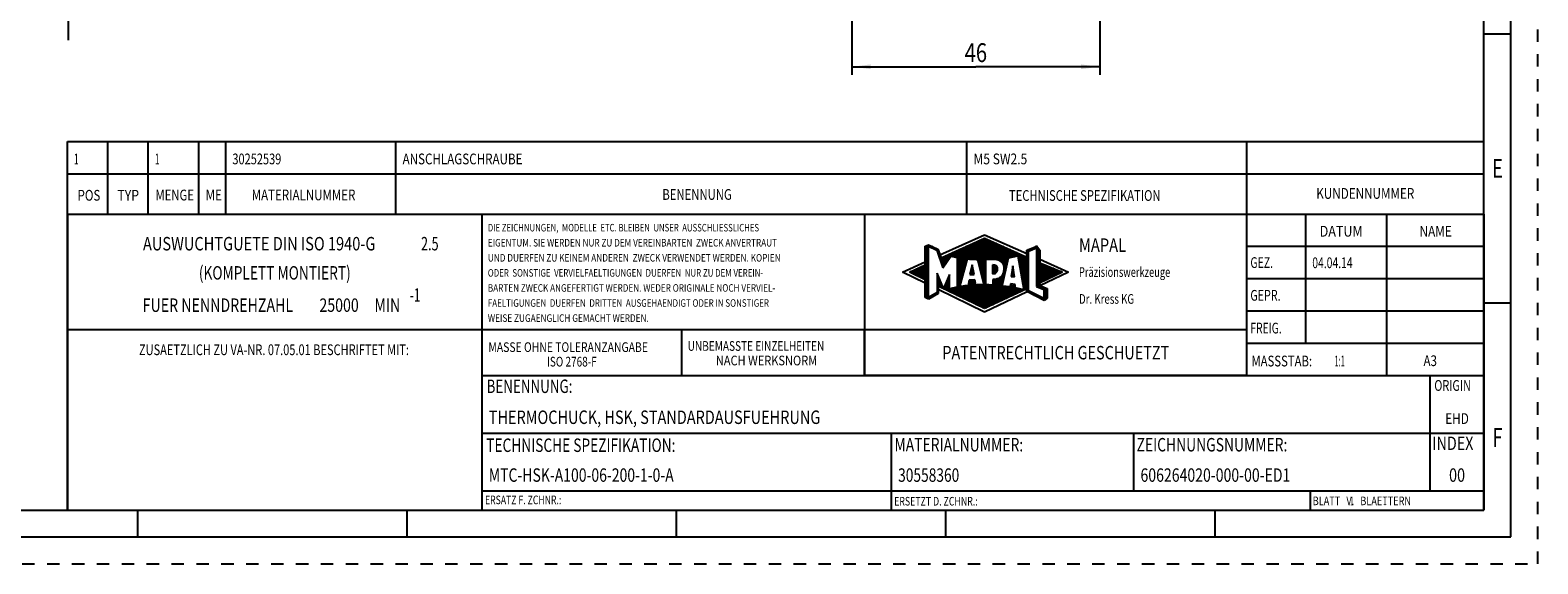
# Model space of a CAD drawing. Units: millimetres. Extents: x 0 to 420, y 0 to 297.
# Drawn here: x 140 to 420, y 0 to 99 of the extents above; entities that cross this region are included whole.
import ezdxf
from ezdxf.enums import TextEntityAlignment as Align

# ---------------------------------------------------------------- set-up
doc = ezdxf.new("R2010")
doc.units = ezdxf.units.MM
doc.header["$LTSCALE"] = 23.1
doc.linetypes.add('CENTER', pattern=[0.6, 0.375, -0.075, 0.075, -0.075])
doc.linetypes.add('HIDDEN', pattern=[0.2, 0.1, -0.1])
doc.layers.get('0').update_dxf_attribs({"linetype": 'CONTINUOUS'})
for name, color, linetype in [('30530887_AXIS', 7, 'CONTINUOUS'), ('30530887_DIM', 7, 'CONTINUOUS'), ('606264020-000-00-ED1_FORMAT', 7, 'CONTINUOUS')]:
    doc.layers.add(name, color=color, linetype=linetype)
doc.styles.get("Standard").update_dxf_attribs({"font": 'TXT.SHX', "width": 0.7})
doc.styles.add('TEXTSTYLE_2', font='TXT.SHX', dxfattribs={"width": 0.675})
doc.dimstyles.new('DIMSTYLE_5', dxfattribs={"dimtxt": 3.5, "dimasz": 3.5, "dimexe": 0.18, "dimexo": 0.0625, "dimgap": 0.09, "dimtad": 1, "dimdec": 3, "dimdsep": 46, "dimtxsty": 'STANDARD', "dimblk": '_FILLED', "dimblk1": '_FILLED', "dimblk2": '_FILLED', "dimcen": 0.09, "dimclrt": 2, "dimadec": 0, "dimazin": 0, "dimtp": 0.15, "dimtm": 0.15, "dimtfac": 1, "dimtdec": 3, "dimtofl": 0, "dimtmove": 0, "dimatfit": 3, "dimldrblk": '_FILLED', "dimfxl": 1, "dimtolj": 1, "dimarcsym": 0})

# ---------------------------------------------------------------- blocks, each defined once
blk = doc.blocks.new('_FILLED')
at = {"color": 0, "linetype": 'BYBLOCK'}
blk.add_solid([(0, 0), (-1, 0.125), (-1, -0.125)], dxfattribs=at)
blk = doc.blocks.new('*D4')
at = {"layer": '30530887_DIM', "color": 3, "linetype": 'CONTINUOUS'}
for p, q in [((338.66, 139.8), (338.66, 90.88)), ((292.66, 132.44), (292.66, 90.88)), ((292.66, 92.38), (315.66, 92.38)), ((338.66, 92.38), (315.66, 92.38))]:
    blk.add_line(p, q, dxfattribs=at)
at = {"layer": '30530887_DIM', "color": 3, "linetype": 'CONTINUOUS', "xscale": 3.5, "yscale": 3.5, "zscale": 3.5, "rotation": 180}
blk.add_blockref('_FILLED', (292.66, 92.38), dxfattribs=at)
at = {"layer": '30530887_DIM', "color": 3, "linetype": 'CONTINUOUS', "xscale": 3.5, "yscale": 3.5, "zscale": 3.5}
blk.add_blockref('_FILLED', (338.66, 92.38), dxfattribs=at)
at = {"layer": '30530887_DIM', "color": 2, "linetype": 'CONTINUOUS', "width": 0.785714}
blk.add_text('46', height=3.5, dxfattribs=at).set_placement((315.66, 93.25), align=Align.CENTER)

msp = doc.modelspace()

# ---------------------------------------------------------------- linework, layer by layer
at = {"layer": '30530887_AXIS', "color": 3, "linetype": 'CENTER'}
msp.add_line((147.1556, 105.9772), (147.1556, 95.8872), dxfattribs=at)
at = {"layer": '606264020-000-00-ED1_FORMAT', "color": 6, "linetype": 'HIDDEN'}
for p, q in [((420, 0), (420, 297)), ((0, 0), (420, 0))]:
    msp.add_line(p, q, dxfattribs=at)
at = {"layer": '606264020-000-00-ED1_FORMAT', "color": 7, "linetype": 'CONTINUOUS'}
for p, q in [((415, 5), (415, 292)), ((410, 10), (410, 78.5)), ((147, 72.5), (410, 72.5)), ((147, 10), (147, 72.5)), ((154.5, 65), (154.5, 72.5)), ((162, 65), (162, 72.5)), ((171.3988, 65), (171.3988, 72.5)), ((176.3988, 65), (176.3988, 72.5)), ((208, 65), (208, 72.5)), ((314, 65), (314, 72.5)), ((366, 35), (366, 72.5)), ((147, 65), (410, 65)), ((224, 10), (224, 65)), ((295, 65), (295, 35)), ((376.8994, 40.9547), (376.8994, 65)), ((391.8994, 65), (391.8994, 35)), ((410, 58.9547), (366, 58.9547)), ((410, 52.9547), (366, 52.9547)), ((410, 46.9547), (366, 46.9547)), ((366, 43.5), (147, 43.5)), ((261, 43.5), (261, 35)), ((410, 40.9547), (366, 40.9547)), ((224, 35), (410, 35)), ((400, 13.5), (400, 35)), ((410, 24.25), (224, 24.25)), ((300, 10), (300, 24.25)), ((345, 13.5), (345, 24.25)), ((410, 13.5), (224, 13.5)), ((377.7325, 13.5), (377.7325, 10)), ((147, 10), (410, 10)), ((18, 5), (415, 5))]:
    msp.add_line(p, q, dxfattribs=at)
at = {"layer": '606264020-000-00-ED1_FORMAT', "color": 3, "linetype": 'CONTINUOUS'}
for p, q in [((410, 78.5), (410, 225)), ((410, 98.5), (415, 98.5)), ((147, 65), (147, 78.5)), ((147, 78.5), (410, 78.5)), ((154.5, 65), (154.5, 78.5)), ((162, 65), (162, 78.5)), ((171.3988, 65), (171.3988, 78.5)), ((176.3988, 65), (176.3988, 78.5)), ((208, 65), (208, 78.5)), ((314, 65), (314, 78.5)), ((366, 65), (366, 78.5)), ((410, 65), (410, 78.5)), ((147, 72.5), (410, 72.5)), ((147, 65), (410, 65)), ((147, 65), (410, 65)), ((147, 65), (147, 10)), ((410, 65), (410, 10)), ((309, 57.4003), (317.2765, 61.176)), ((317.2765, 61.176), (325.1311, 57.6839)), ((302.0615, 54.235), (306.2538, 56.1475)), ((327.5174, 56.6229), (332.8883, 54.235)), ((302.0615, 54.235), (302.4357, 54.235)), ((306.253, 52.1786), (302.0615, 54.235)), ((332.8883, 54.235), (327.5356, 51.6756)), ((317.2765, 46.7703), (308.6553, 51)), ((325.2098, 50.5636), (317.2765, 46.7703)), ((410, 48.5), (415, 48.5)), ((366, 43.5), (295, 43.5)), ((295, 35), (295, 43.5)), ((366, 35), (366, 43.5)), ((366, 35), (295, 35)), ((23, 10), (147, 10)), ((147, 10), (410, 10)), ((160, 10), (160, 5)), ((210, 10), (210, 5)), ((260, 10), (260, 5)), ((310, 10), (310, 5)), ((360, 10), (360, 5))]:
    msp.add_line(p, q, dxfattribs=at)
at = {"layer": '606264020-000-00-ED1_FORMAT', "color": 90, "linetype": 'CONTINUOUS'}
for p, q in [((306.2538, 59.0461), (306.838, 59.3177)), ((306.2538, 55.5478), (306.2538, 59.0461)), ((306.8572, 58.9503), (306.2538, 58.9503)), ((306.6715, 59.2403), (307.0017, 59.2403)), ((306.838, 59.3177), (308.6252, 58.4725)), ((306.8541, 49.5294), (306.8573, 59.0472)), ((306.8573, 59.0472), (308.4341, 58.3007)), ((307.6149, 58.9503), (307.062, 58.9503)), ((309.1899, 56.857), (317.2765, 60.5323)), ((320.7849, 58.9503), (313.7956, 58.9503)), ((314.4337, 59.2403), (320.1417, 59.2403)), ((319.4986, 59.5303), (315.0718, 59.5303)), ((315.7099, 59.8203), (318.8555, 59.8203)), ((318.2124, 60.1103), (316.3479, 60.1103)), ((317.5471, 60.4103), (317.008, 60.4103)), ((317.2765, 60.5323), (325.1311, 56.9904)), ((325.1311, 58.2891), (327.0022, 59.0598)), ((327.0792, 58.9503), (326.7363, 58.9503)), ((327.0022, 59.0598), (327.5174, 58.3269)), ((306.2538, 58.6603), (306.8572, 58.6603)), ((306.857, 58.3703), (306.2538, 58.3703)), ((306.2538, 58.0803), (306.8569, 58.0803)), ((306.8568, 57.7903), (306.2538, 57.7903)), ((306.2538, 57.5003), (306.8568, 57.5003)), ((306.8567, 57.2103), (306.2538, 57.2103)), ((306.2538, 56.9203), (306.8566, 56.9203)), ((306.8565, 56.6303), (306.2538, 56.6303)), ((306.2538, 56.3403), (306.8564, 56.3403)), ((306.8563, 56.0503), (306.2538, 56.0503)), ((307.6746, 58.6603), (308.2281, 58.6603)), ((308.6609, 58.3703), (308.2872, 58.3703)), ((308.4341, 58.3007), (309.5429, 55.0143)), ((308.5085, 58.0803), (308.7623, 58.0803)), ((308.8637, 57.7903), (308.6063, 57.7903)), ((308.6252, 58.4725), (309.1899, 56.857)), ((308.7042, 57.5003), (308.965, 57.5003)), ((309.0664, 57.2103), (308.802, 57.2103)), ((308.8999, 56.9203), (309.1678, 56.9203)), ((310.6433, 56.6303), (308.9977, 56.6303)), ((309.0956, 56.3403), (310.4458, 56.3403)), ((310.2483, 56.0503), (309.1934, 56.0503)), ((309.329, 56.9203), (310.8407, 56.9203)), ((309.5429, 55.0143), (311.0026, 57.158)), ((323.2238, 57.2103), (309.9671, 57.2103)), ((310.6052, 57.5003), (324.0004, 57.5003)), ((311.0026, 57.158), (312.2079, 56.9181)), ((323.3573, 57.7903), (311.2433, 57.7903)), ((311.8814, 58.0803), (322.7142, 58.0803)), ((312.1971, 56.9203), (321.8963, 56.9203)), ((312.2079, 56.9181), (312.2079, 51.4102)), ((314.0986, 56.6303), (312.2079, 56.6303)), ((312.2079, 56.3403), (314.0183, 56.3403)), ((313.9381, 56.0503), (312.2079, 56.0503)), ((322.0711, 58.3703), (312.5194, 58.3703)), ((312.678, 51.4976), (314.1173, 56.6976)), ((313.1575, 58.6603), (321.428, 58.6603)), ((314.1173, 56.6976), (314.3297, 56.6694)), ((314.3297, 56.6694), (314.5408, 56.6473)), ((314.5408, 56.6473), (314.7506, 56.6302)), ((314.7506, 56.6302), (314.9588, 56.6174)), ((317.8003, 56.6303), (314.7751, 56.6303)), ((314.9588, 56.6174), (315.1654, 56.608)), ((315.1654, 56.608), (315.3702, 56.601)), ((315.3702, 56.601), (315.5731, 56.5955)), ((315.5731, 56.5955), (315.7739, 56.5907)), ((315.7739, 56.5907), (315.9725, 56.5858)), ((315.9725, 56.5858), (317.1683, 51.8564)), ((316.0346, 56.3403), (317.5046, 56.3403)), ((317.5046, 56.0503), (316.1079, 56.0503)), ((317.5046, 56.6185), (317.7464, 56.6284)), ((317.5046, 51.8526), (317.5046, 56.6185)), ((317.7464, 56.6284), (317.9649, 56.6359)), ((317.9649, 56.6359), (318.166, 56.6413)), ((318.166, 56.6413), (318.3558, 56.6447)), ((318.3558, 56.6447), (318.5403, 56.6447)), ((318.5403, 56.6466), (318.7254, 56.6466)), ((318.7254, 56.6471), (318.917, 56.6471)), ((318.917, 56.6466), (319.1212, 56.6466)), ((319.1212, 56.6453), (319.3582, 56.6093)), ((321.6777, 56.6303), (319.2478, 56.6303)), ((319.3582, 56.6093), (319.5747, 56.5594)), ((319.5747, 56.5594), (319.7714, 56.4967)), ((319.7714, 56.4967), (319.949, 56.422)), ((319.949, 56.422), (320.1083, 56.3365)), ((320.091, 56.3403), (321.6117, 56.3403)), ((320.1083, 56.3365), (320.25, 56.2412)), ((320.25, 56.2412), (320.3748, 56.1372)), ((320.3748, 56.1372), (320.4835, 56.0254)), ((321.5458, 56.0503), (320.4613, 56.0503)), ((320.4835, 56.0254), (320.5766, 55.9069)), ((320.5375, 51.6193), (321.7357, 56.8852)), ((321.7357, 56.8852), (323.4244, 57.2541)), ((323.4244, 57.2541), (324.5937, 50.9566)), ((324.6435, 57.2103), (323.4326, 57.2103)), ((323.4864, 56.9203), (325.4072, 56.9203)), ((325.4072, 56.6303), (323.5403, 56.6303)), ((323.5941, 56.3403), (325.4072, 56.3403)), ((325.4072, 56.0503), (323.648, 56.0503)), ((325.1311, 56.9904), (325.1311, 58.2891)), ((325.1311, 58.0803), (325.4072, 58.0803)), ((325.4072, 57.7903), (325.1311, 57.7903)), ((325.1311, 57.5003), (325.4072, 57.5003)), ((325.4072, 57.2103), (325.1311, 57.2103)), ((325.991, 58.3703), (325.3282, 58.3703)), ((325.4072, 58.135), (326.9322, 58.7496)), ((325.4072, 50.7446), (325.4072, 58.135)), ((326.0322, 58.6603), (326.7106, 58.6603)), ((326.9322, 58.7496), (326.9322, 51.5396)), ((326.9322, 58.6603), (327.283, 58.6603)), ((327.4869, 58.3703), (326.9322, 58.3703)), ((326.9322, 58.0803), (327.5174, 58.0803)), ((327.5174, 57.7903), (326.9322, 57.7903)), ((326.9322, 57.5003), (327.5174, 57.5003)), ((327.5174, 57.2103), (326.9322, 57.2103)), ((326.9322, 56.9203), (327.5174, 56.9203)), ((327.5174, 56.6303), (326.9322, 56.6303)), ((326.9322, 56.3403), (327.5174, 56.3403)), ((327.5174, 56.0503), (326.9322, 56.0503)), ((327.5174, 58.3269), (327.5174, 55.9608)), ((303.3505, 54.235), (306.2538, 55.5478)), ((306.253, 52.7538), (303.3505, 54.235)), ((306.8557, 54.3103), (303.517, 54.3103)), ((303.7713, 54.0203), (306.8556, 54.0203)), ((304.1583, 54.6003), (306.8558, 54.6003)), ((306.8555, 53.7303), (304.3395, 53.7303)), ((306.8559, 54.8903), (304.7997, 54.8903)), ((304.9078, 53.4403), (306.8554, 53.4403)), ((305.441, 55.1803), (306.856, 55.1803)), ((306.8561, 55.4703), (306.0823, 55.4703)), ((306.2538, 55.7603), (306.8562, 55.7603)), ((309.6609, 51.162), (308.4534, 54.0527)), ((308.4534, 54.0527), (308.4534, 50.4032)), ((308.4534, 54.0203), (308.4669, 54.0203)), ((308.5881, 53.7303), (308.4534, 53.7303)), ((308.4534, 53.4403), (308.7092, 53.4403)), ((309.2912, 55.7603), (310.0509, 55.7603)), ((309.8534, 55.4703), (309.3891, 55.4703)), ((309.4869, 55.1803), (309.656, 55.1803)), ((310.776, 53.7835), (309.6609, 51.162)), ((310.63, 53.4403), (310.776, 53.4403)), ((310.776, 53.7303), (310.7533, 53.7303)), ((310.776, 51.0972), (310.776, 53.7835)), ((312.2079, 55.7603), (313.8578, 55.7603)), ((313.7776, 55.4703), (312.2079, 55.4703)), ((312.2079, 55.1803), (313.6973, 55.1803)), ((313.617, 54.8903), (312.2079, 54.8903)), ((312.2079, 54.6003), (313.5368, 54.6003)), ((313.4565, 54.3103), (312.2079, 54.3103)), ((312.2079, 54.0203), (313.3762, 54.0203)), ((313.296, 53.7303), (312.2079, 53.7303)), ((312.2079, 53.4403), (313.2157, 53.4403)), ((314.9602, 55.5418), (314.5569, 53.7609)), ((314.5569, 53.7609), (315.3363, 53.8017)), ((314.6156, 54.0203), (315.2891, 54.0203)), ((315.2264, 54.3103), (314.6813, 54.3103)), ((314.747, 54.6003), (315.1637, 54.6003)), ((315.101, 54.8903), (314.8127, 54.8903)), ((314.8783, 55.1803), (315.0383, 55.1803)), ((314.9757, 55.4703), (314.944, 55.4703)), ((315.3363, 53.8017), (314.9602, 55.5418)), ((316.1813, 55.7603), (317.5046, 55.7603)), ((317.5046, 55.4703), (316.2546, 55.4703)), ((316.3279, 55.1803), (317.5046, 55.1803)), ((317.5046, 54.8903), (316.4012, 54.8903)), ((316.4746, 54.6003), (317.5046, 54.6003)), ((317.5046, 54.3103), (316.5479, 54.3103)), ((316.6212, 54.0203), (317.5046, 54.0203)), ((317.5046, 53.7303), (316.6945, 53.7303)), ((316.7679, 53.4403), (317.5046, 53.4403)), ((318.9438, 55.5378), (318.7526, 55.5471)), ((318.7526, 55.5471), (318.7601, 53.9303)), ((319.2926, 55.4703), (318.7529, 55.4703)), ((318.7543, 55.1803), (319.6139, 55.1803)), ((319.6711, 54.8903), (318.7557, 54.8903)), ((318.757, 54.6003), (319.6591, 54.6003)), ((319.5667, 54.3103), (318.7583, 54.3103)), ((318.7597, 54.0203), (319.2435, 54.0203)), ((318.7601, 53.9303), (318.9722, 53.9467)), ((319.1197, 55.5163), (318.9438, 55.5378)), ((318.9722, 53.9467), (319.1568, 53.9852)), ((319.2772, 55.4773), (319.1197, 55.5163)), ((319.1568, 53.9852), (319.3136, 54.0486)), ((319.4131, 55.4155), (319.2772, 55.4773)), ((319.3136, 54.0486), (319.4426, 54.1396)), ((319.5241, 55.3255), (319.4131, 55.4155)), ((319.4426, 54.1396), (319.5434, 54.2609)), ((319.607, 55.202), (319.5241, 55.3255)), ((319.5434, 54.2609), (319.6161, 54.4151)), ((319.6586, 55.0398), (319.607, 55.202)), ((319.6161, 54.4151), (319.6603, 54.6051)), ((319.6758, 54.8334), (319.6586, 55.0398)), ((319.6603, 54.6051), (319.6758, 54.8334)), ((320.1699, 53.2198), (320.0521, 53.1364)), ((320.2786, 53.3131), (320.1699, 53.2198)), ((320.3782, 53.4161), (320.2786, 53.3131)), ((320.4686, 53.5289), (320.3782, 53.4161)), ((320.3908, 53.4403), (320.9519, 53.4403)), ((320.5498, 53.6515), (320.4686, 53.5289)), ((320.6216, 53.7837), (320.5498, 53.6515)), ((320.5766, 55.9069), (320.6551, 55.7828)), ((321.0179, 53.7303), (320.593, 53.7303)), ((320.684, 53.9255), (320.6216, 53.7837)), ((320.6551, 55.7828), (320.7195, 55.654)), ((320.6674, 55.7603), (321.4798, 55.7603)), ((320.7369, 54.077), (320.684, 53.9255)), ((320.7195, 55.654), (320.7707, 55.5217)), ((320.7217, 54.0203), (321.0838, 54.0203)), ((320.7803, 54.238), (320.7369, 54.077)), ((320.7707, 55.5217), (320.8093, 55.3867)), ((320.814, 54.4086), (320.7803, 54.238)), ((321.4138, 55.4703), (320.7833, 55.4703)), ((321.1498, 54.3103), (320.7965, 54.3103)), ((320.8093, 55.3867), (320.836, 55.2503)), ((320.8381, 54.5886), (320.814, 54.4086)), ((320.8345, 55.1803), (321.3478, 55.1803)), ((320.836, 55.2503), (320.8517, 55.1133)), ((320.8524, 54.7781), (320.8381, 54.5886)), ((320.841, 54.6003), (321.2158, 54.6003)), ((320.8517, 55.1133), (320.8569, 54.9769)), ((320.8569, 54.9769), (320.8524, 54.7781)), ((321.2818, 54.8903), (320.8535, 54.8903)), ((322.5285, 55.3983), (322.2428, 53.4198)), ((322.2428, 53.4198), (322.8412, 53.3605)), ((322.2457, 53.4403), (322.8289, 53.4403)), ((322.7844, 53.7303), (322.2876, 53.7303)), ((322.3295, 54.0203), (322.7399, 54.0203)), ((322.6954, 54.3103), (322.3714, 54.3103)), ((322.4132, 54.6003), (322.6509, 54.6003)), ((322.6065, 54.8903), (322.4551, 54.8903)), ((322.8412, 53.3605), (322.5285, 55.3983)), ((323.7018, 55.7603), (325.4072, 55.7603)), ((325.4072, 55.4703), (323.7556, 55.4703)), ((323.8095, 55.1803), (325.4072, 55.1803)), ((325.4072, 54.8903), (323.8633, 54.8903)), ((323.9172, 54.6003), (325.4072, 54.6003)), ((325.4072, 54.3103), (323.971, 54.3103)), ((324.0249, 54.0203), (325.4072, 54.0203)), ((325.4072, 53.7303), (324.0787, 53.7303)), ((324.1325, 53.4403), (325.4072, 53.4403)), ((326.9322, 55.7603), (328.0053, 55.7603)), ((328.7109, 55.4703), (326.9322, 55.4703)), ((326.9322, 55.1803), (329.4165, 55.1803)), ((330.1221, 54.8903), (326.9322, 54.8903)), ((326.9322, 54.6003), (330.8277, 54.6003)), ((331.5333, 54.3103), (326.9322, 54.3103)), ((326.9322, 54.0203), (331.2753, 54.0203)), ((330.6795, 53.7303), (326.9322, 53.7303)), ((326.9322, 53.4403), (330.0837, 53.4403)), ((331.7165, 54.235), (327.4483, 52.1575)), ((327.5174, 55.9608), (331.7165, 54.235)), ((306.8553, 53.1503), (305.4761, 53.1503)), ((306.0443, 52.8603), (306.8552, 52.8603)), ((306.253, 49.5196), (306.253, 52.7538)), ((306.8551, 52.5703), (306.253, 52.5703)), ((306.253, 52.2803), (306.855, 52.2803)), ((306.8549, 51.9903), (306.253, 51.9903)), ((306.253, 51.7003), (306.8548, 51.7003)), ((306.8547, 51.4103), (306.253, 51.4103)), ((306.253, 51.1203), (306.8546, 51.1203)), ((306.8545, 50.8303), (306.253, 50.8303)), ((306.253, 50.5403), (306.8544, 50.5403)), ((308.4534, 50.4032), (306.8541, 49.5294)), ((308.8304, 53.1503), (308.4534, 53.1503)), ((308.4534, 52.8603), (308.9515, 52.8603)), ((309.0726, 52.5703), (308.4534, 52.5703)), ((308.4534, 52.2803), (309.1938, 52.2803)), ((309.3149, 51.9903), (308.4534, 51.9903)), ((308.4534, 51.7003), (309.436, 51.7003)), ((308.6547, 51.4103), (308.4534, 51.4103)), ((308.4534, 51.1203), (308.6551, 51.1203)), ((308.6555, 50.8303), (308.4534, 50.8303)), ((308.4534, 50.5403), (308.6559, 50.5403)), ((317.2765, 47.4443), (308.6544, 51.5949)), ((308.6544, 51.5949), (308.6544, 50.2336)), ((309.5572, 51.4103), (309.0379, 51.4103)), ((309.6404, 51.1203), (310.776, 51.1203)), ((310.776, 51.4103), (309.7665, 51.4103)), ((309.8899, 51.7003), (310.776, 51.7003)), ((310.776, 51.9903), (310.0133, 51.9903)), ((310.1366, 52.2803), (310.776, 52.2803)), ((324.4775, 50.8303), (310.2428, 50.8303)), ((310.776, 52.5703), (310.2599, 52.5703)), ((310.3833, 52.8603), (310.776, 52.8603)), ((310.776, 53.1503), (310.5066, 53.1503)), ((312.2079, 51.4102), (310.776, 51.0972)), ((310.8452, 50.5403), (323.8607, 50.5403)), ((310.8817, 51.1203), (323.7463, 51.1203)), ((313.1354, 53.1503), (312.2079, 53.1503)), ((312.2079, 52.8603), (313.0552, 52.8603)), ((312.9749, 52.5703), (312.2079, 52.5703)), ((312.2079, 52.2803), (312.8946, 52.2803)), ((312.8144, 51.9903), (312.2079, 51.9903)), ((312.2079, 51.7003), (312.7341, 51.7003)), ((322.9745, 51.4103), (312.2079, 51.4103)), ((312.8828, 51.5342), (312.678, 51.4976)), ((313.0814, 51.5666), (312.8828, 51.5342)), ((313.2753, 51.5953), (313.0814, 51.5666)), ((313.4659, 51.6204), (313.2753, 51.5953)), ((313.6543, 51.6422), (313.4659, 51.6204)), ((313.8422, 51.6613), (313.6543, 51.6422)), ((314.0307, 51.6777), (313.8422, 51.6613)), ((314.2213, 51.6919), (314.0307, 51.6777)), ((314.4483, 52.7014), (314.2213, 51.6919)), ((314.2231, 51.7003), (320.5559, 51.7003)), ((315.64, 51.9903), (314.2884, 51.9903)), ((314.3536, 52.2803), (315.5768, 52.2803)), ((315.5135, 52.5703), (314.4188, 52.5703)), ((315.4688, 52.7755), (314.4483, 52.7014)), ((315.6792, 51.8105), (315.4688, 52.7755)), ((315.8962, 51.8284), (315.6792, 51.8105)), ((316.1106, 51.8402), (315.8962, 51.8284)), ((316.3231, 51.8472), (316.1106, 51.8402)), ((316.5344, 51.851), (316.3231, 51.8472)), ((316.7452, 51.8528), (316.5344, 51.8528)), ((316.9563, 51.8541), (316.7452, 51.8541)), ((317.5046, 53.1503), (316.8412, 53.1503)), ((316.9145, 52.8603), (317.5046, 52.8603)), ((317.1683, 51.8564), (316.9563, 51.8564)), ((317.5046, 52.5703), (316.9879, 52.5703)), ((317.0612, 52.2803), (317.5046, 52.2803)), ((317.5046, 51.9903), (317.1345, 51.9903)), ((325.1311, 51.1376), (317.2765, 47.4443)), ((317.7706, 51.8434), (317.5046, 51.8526)), ((318.0063, 51.8309), (317.7706, 51.8434)), ((318.2189, 51.8161), (318.0063, 51.8309)), ((318.4161, 51.8002), (318.2189, 51.8161)), ((318.6052, 51.7843), (318.4161, 51.8002)), ((318.7938, 51.7693), (318.6052, 51.7843)), ((318.9797, 52.8313), (318.7919, 52.828)), ((318.7919, 52.828), (318.7919, 51.7693)), ((320.7539, 52.5703), (318.7924, 52.5703)), ((318.7929, 52.2803), (320.6879, 52.2803)), ((320.622, 51.9903), (318.7934, 51.9903)), ((319.159, 52.8448), (318.9797, 52.8313)), ((319.3297, 52.8683), (319.159, 52.8448)), ((319.3046, 52.8603), (320.8199, 52.8603)), ((319.4917, 52.9019), (319.3297, 52.8683)), ((319.6451, 52.9456), (319.4917, 52.9019)), ((319.7896, 52.9993), (319.6451, 52.9456)), ((319.9253, 53.0629), (319.7896, 52.9993)), ((320.0521, 53.1364), (319.9253, 53.0629)), ((320.8859, 53.1503), (320.072, 53.1503)), ((322.0032, 51.4535), (320.5375, 51.6193)), ((322.1121, 52.0336), (322.0032, 51.4535)), ((322.0495, 51.7003), (322.9519, 51.7003)), ((322.3749, 51.9903), (322.104, 51.9903)), ((322.9365, 51.8977), (322.1121, 52.0336)), ((322.9856, 51.2673), (322.9365, 51.8977)), ((324.5937, 50.9566), (322.9856, 51.2673)), ((325.4072, 53.1503), (324.1864, 53.1503)), ((324.2402, 52.8603), (325.4072, 52.8603)), ((325.4072, 52.5703), (324.294, 52.5703)), ((324.3479, 52.2803), (325.4072, 52.2803)), ((325.4072, 51.9903), (324.4017, 51.9903)), ((324.4556, 51.7003), (325.4072, 51.7003)), ((325.4072, 51.4103), (324.5094, 51.4103)), ((324.5633, 51.1203), (325.0942, 51.1203)), ((325.1311, 50.6037), (325.1311, 51.1376)), ((325.1311, 51.1203), (325.4072, 51.1203)), ((325.4072, 50.8303), (325.1311, 50.8303)), ((328.3335, 48.9737), (325.1311, 50.6037)), ((325.2556, 50.5403), (325.8123, 50.5403)), ((328.2963, 49.287), (325.4072, 50.7446)), ((329.488, 53.1503), (326.9322, 53.1503)), ((326.9322, 52.8603), (328.8922, 52.8603)), ((328.2964, 52.5703), (326.9322, 52.5703)), ((326.9322, 52.2803), (327.7006, 52.2803)), ((327.4483, 51.9903), (326.9322, 51.9903)), ((326.9322, 51.7003), (327.4722, 51.7003)), ((326.9322, 51.5396), (328.2963, 50.9885)), ((328.2166, 51.4103), (327.2522, 51.4103)), ((327.4483, 52.1575), (327.4483, 51.7096)), ((327.4483, 51.7096), (328.8858, 51.1496)), ((327.97, 51.1203), (328.8858, 51.1203)), ((328.2963, 50.9885), (328.2963, 49.287)), ((328.8858, 50.8303), (328.2963, 50.8303)), ((328.2963, 50.5403), (328.8858, 50.5403)), ((328.8858, 51.1496), (328.8858, 49.3919)), ((306.8543, 50.2503), (306.253, 50.2503)), ((306.253, 49.9603), (306.8543, 49.9603)), ((306.8541, 49.6703), (306.253, 49.6703)), ((306.8481, 49.2197), (306.253, 49.5196)), ((306.5294, 49.3803), (307.1345, 49.3803)), ((308.6564, 50.2336), (306.8481, 49.2197)), ((307.6517, 49.6703), (307.1119, 49.6703)), ((307.6427, 49.9603), (308.1689, 49.9603)), ((308.6563, 50.2503), (308.1735, 50.2503)), ((323.244, 50.2503), (311.4476, 50.2503)), ((312.0501, 49.9603), (322.6272, 49.9603)), ((322.0105, 49.6703), (312.6525, 49.6703)), ((313.2549, 49.3803), (321.3938, 49.3803)), ((320.777, 49.0903), (313.8573, 49.0903)), ((314.4597, 48.8003), (320.1603, 48.8003)), ((319.5436, 48.5103), (315.0621, 48.5103)), ((315.6646, 48.2203), (318.9268, 48.2203)), ((318.3101, 47.9303), (316.267, 47.9303)), ((316.8694, 47.6403), (317.6933, 47.6403)), ((326.3871, 50.2503), (325.8254, 50.2503)), ((326.3951, 49.9603), (326.9619, 49.9603)), ((327.5367, 49.6703), (326.9649, 49.6703)), ((327.5346, 49.3803), (328.1115, 49.3803)), ((328.4875, 49.0903), (328.1044, 49.0903)), ((328.8858, 50.2503), (328.2963, 50.2503)), ((328.2963, 49.9603), (328.8858, 49.9603)), ((328.8858, 49.6703), (328.2963, 49.6703)), ((328.2963, 49.3803), (328.8705, 49.3803)), ((328.8858, 49.3919), (328.3335, 48.9737))]:
    msp.add_line(p, q, dxfattribs=at)

# ---------------------------------------------------------------- texts
at = {"layer": '606264020-000-00-ED1_FORMAT', "color": 2, "linetype": 'CONTINUOUS'}
for s, height, width, p in [('1', 2, 0.571429, (148.225, 74.25)), ('1', 2, 0.571429, (163.225, 74.25)), ('30252539', 2, 0.75, (177.6238, 74.25)), ('ANSCHLAGSCHRAUBE', 2, 0.791667, (209.225, 74.25)), ('M5 SW2.5', 2, 0.821429, (315.225, 74.25)), ('POS', 2, 0.785714, (148.8803, 67.4939)), ('TYP', 2, 0.833333, (156.28, 67.4939)), ('MENGE', 2, 0.771429, (163.3397, 67.5422)), ('ME', 2, 0.785714, (172.6578, 67.5585)), ('MATERIALNUMMER', 2, 0.785714, (181.2151, 67.5585)), ('BENENNUNG', 2, 0.769841, (257.4509, 67.6477)), ('TECHNISCHE SPEZIFIKATION', 2, 0.762897, (321.8093, 67.4559)), ('KUNDENNUMMER', 2, 0.795635, (378.8634, 67.8395)), ('DIE ZEICHNUNGEN,  MODELLE  ETC. BLEIBEN  UNSER  AUSSCHLIESSLICHES', 1.4, 0.754945, (225.0528, 61.7773)), ('DATUM', 2, 0.852381, (379.4985, 60.8149)), ('NAME', 2, 0.803571, (398.0389, 60.8149)), ('EIGENTUM. SIE WERDEN NUR ZU DEM VEREINBARTEN  ZWECK ANVERTRAUT', 1.4, 0.797619, (225.0528, 58.9773)), ('UND DUERFEN ZU KEINEM ANDEREN  ZWECK VERWENDET WERDEN. KOPIEN', 1.4, 0.804059, (225.0528, 56.1773)), ('GEZ.', 2, 0.714286, (366.6249, 54.9912)), ('04.04.14', 2, 0.705357, (378.1225, 54.9547)), ('ODER  SONSTIGE  VERVIELFAELTIGUNGEN  DUERFEN  NUR ZU DEM VEREIN-', 1.4, 0.768973, (225.0528, 53.3773)), ('BARTEN ZWECK ANGEFERTIGT WERDEN. WEDER ORIGINALE NOCH VERVIEL-', 1.4, 0.794931, (225.0528, 50.5773)), ('GEPR.', 2, 0.728571, (366.6249, 48.9032)), ('FAELTIGUNGEN  DUERFEN  DRITTEN  AUSGEHAENDIGT ODER IN SONSTIGER', 1.4, 0.776266, (225.0528, 47.7773)), ('WEISE ZUGAENGLICH GEMACHT WERDEN.', 1.4, 0.80303, (225.0528, 44.9773)), ('FREIG.', 2, 0.702381, (366.6249, 42.8151)), ('MASSE OHNE TOLERANZANGABE', 1.8, 0.785714, (225.1602, 39.3783)), ('UNBEMASSTE EINZELHEITEN', 1.8, 0.76087, (262.1544, 39.5918)), ('ISO 2768-F', 1.8, 0.757143, (236.0245, 36.6783)), ('NACH WERKSNORM', 1.8, 0.835034, (267.3829, 36.8918)), ('MASSSTAB: ', 2, 0.771429, (366.8255, 36.6922)), ('1:1', 2, 0.5, (382.254, 36.6922)), ('A3', 2, 0.785714, (398.7751, 36.7557)), ('BENENNUNG:', 2.5, 0.728571, (224.8199, 31.7602)), ('ORIGIN', 2, 0.738095, (400.7764, 32.1524)), ('TECHNISCHE SPEZIFIKATION:', 2.5, 0.746667, (224.7601, 20.8)), ('MATERIALNUMMER:', 2.5, 0.757143, (300.5449, 20.8921)), ('ZEICHNUNGSNUMMER:', 2.5, 0.754902, (345.5006, 20.8921)), ('INDEX', 2.5, 0.780952, (400.406, 21.1649)), ('ERSATZ F. ZCHNR.:', 1.6, 0.738095, (224.5262, 11.0904)), ('ERSETZT D. ZCHNR.:', 1.6, 0.747354, (300.489, 10.8415)), ('BLATT   V.   BLAETTERN', 1.6, 0.778139, (378.2048, 10.9097)), ('1', 1.6, 0.571429, (385.1372, 10.8642)), ('1', 1.6, 0.571429, (391.2748, 10.9141))]:
    msp.add_text(s, height=height, dxfattribs=dict(at, width=width)).set_placement(p)
for s, width, p in [('30252539_HP', 0.75974, (406.775, 76.72)), ('KA', 0.821429, (407.775, 76.72)), ('HP', 0.785714, (408.775, 76.72))]:
    msp.add_text(s, height=0.03, dxfattribs=dict(at, width=width)).set_placement(p, align=Align.RIGHT)
at = {"layer": '606264020-000-00-ED1_FORMAT', "color": 90, "linetype": 'CONTINUOUS', "style": 'TEXTSTYLE_2', "width": 0.714286}
for s, p in [('E', (412.5, 71.75)), ('F', (412.5, 21.75))]:
    msp.add_text(s, height=3.5, dxfattribs=at).set_placement(p, align=Align.CENTER)
at = {"layer": '606264020-000-00-ED1_FORMAT', "color": 2, "linetype": 'CONTINUOUS'}
for s, height, width, p in [('AUSWUCHTGUETE DIN ISO 1940-G ', 2.5, 0.793924, (182.9107, 58.2498)), ('2.5', 2.5, 0.690476, (214.2798, 58.2498)), ('(KOMPLETT MONTIERT)', 2.5, 0.74812, (185.5, 52.8297)), ('-1', 2.5, 0.642857, (211.5417, 48.7047)), ('FUER NENNDREHZAHL ', 2.5, 0.772487, (175.2321, 46.8297)), ('25000', 2.5, 0.771429, (197.4345, 46.8297)), (' MIN', 2.5, 0.767857, (206.0952, 46.8297)), ('ZUSAETZLICH ZU VA-NR. 07.05.01 BESCHRIFTET MIT:', 2, 0.75076, (185.349, 38.7911)), ('PATENTRECHTLICH GESCHUETZT', 2.5, 0.785714, (330.5, 38)), ('EHD', 2, 0.801587, (405, 26)), ('00', 2.5, 0.785714, (405, 15.25))]:
    msp.add_text(s, height=height, dxfattribs=dict(at, width=width)).set_placement(p, align=Align.CENTER)
at = {"layer": '606264020-000-00-ED1_FORMAT', "color": 7, "linetype": 'CONTINUOUS', "style": 'TEXTSTYLE_2', "width": 0.8}
msp.add_text('MAPAL', height=2.5, dxfattribs=at).set_placement((334.805, 57.985))
at = {"layer": '606264020-000-00-ED1_FORMAT', "color": 2, "linetype": 'CONTINUOUS', "style": 'TEXTSTYLE_2'}
for s, width, p in [('Präzisionswerkzeuge', 0.703446, (334.805, 53.335)), ('Dr. Kress KG', 0.736111, (334.805, 48.335))]:
    msp.add_text(s, height=1.8, dxfattribs=dict(at, width=width)).set_placement(p)
at = {"layer": '606264020-000-00-ED1_FORMAT', "color": 7, "linetype": 'CONTINUOUS'}
for s, width, p in [('THERMOCHUCK, HSK, STANDARDAUSFUEHRUNG', 0.788932, (225.225, 26)), ('MTC-HSK-A100-06-200-1-0-A', 0.761905, (225.225, 15.25)), ('30558360', 0.75, (301.225, 15.25)), ('606264020-000-00-ED1', 0.766667, (346.225, 15.25))]:
    msp.add_text(s, height=2.5, dxfattribs=dict(at, width=width)).set_placement(p)

# ---------------------------------------------------------------- dimensions: what is measured, and where the dimension line sits
at = {"layer": '30530887_DIM', "color": 3, "linetype": 'CONTINUOUS'}
dim = msp.add_linear_dim(base=(338.6556, 92.3772), p1=(292.6556, 132.4389), p2=(338.6556, 139.8016), dimstyle='DIMSTYLE_5', dxfattribs=at)
dim.commit()
dim.dimension.update_dxf_attribs({"geometry": '*D4', "text_midpoint": (312.9056, 95.0022), "dimtype": 160})

doc.saveas('drawing.dxf')
